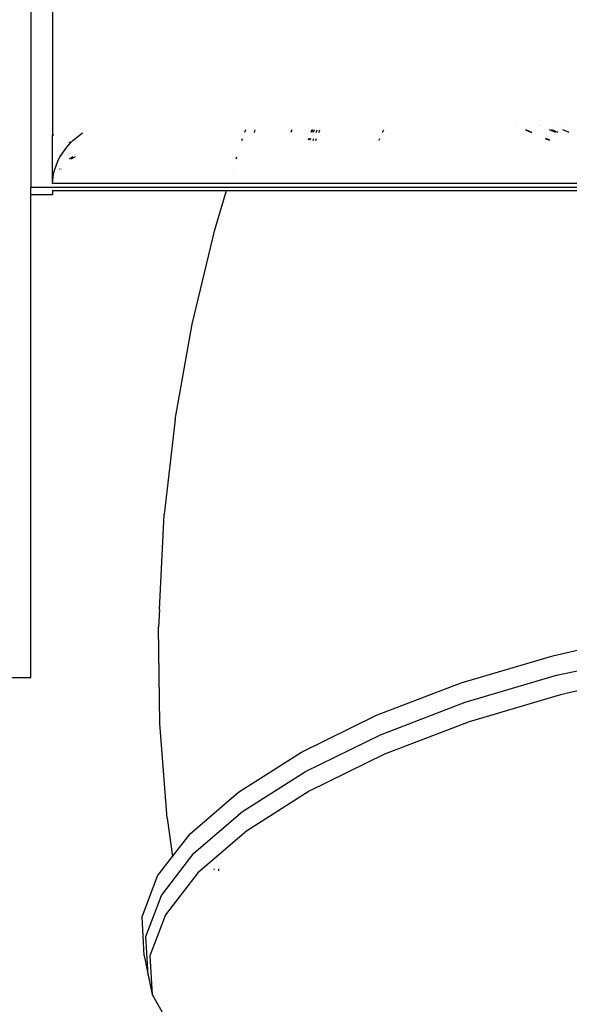
# Model space of a CAD drawing. Extents: x -6960 to 6960, y -7123 to 7123.
# Drawn here: x 3513 to 3970, y 2028 to 2847 of the extents above; entities that cross this region are included whole.
import ezdxf

# ---------------------------------------------------------------- set-up
doc = ezdxf.new("R2010")
doc.units = 0
doc.layers.get('0').update_dxf_attribs({"linetype": 'CONTINUOUS'})

# ---------------------------------------------------------------- blocks, each defined once
blk = doc.blocks.new('005601')
for p, q in [((3522.58, 3421.77), (3522.58, 2707.26)), ((3540.58, 3393.49), (3540.58, 2750.59)), ((3557.41, 2746.2), (3565.49, 2752.53)), ((3700.81, 2754.97), (3700.04, 2752.86)), ((3708.26, 2752.86), (3708.93, 2754.97)), ((3739.35, 2754.98), (3738.53, 2752.86)), ((3755.97, 2754.98), (3755.2, 2752.85)), ((3756.49, 2754.98), (3755.74, 2752.85)), ((3757.89, 2754.98), (3756.98, 2752.85)), ((3757.94, 2754.98), (3757.03, 2752.85)), ((3759.55, 2752.85), (3760.35, 2754.98)), ((3761.89, 2752.85), (3762.71, 2754.98)), ((3814.85, 2752.84), (3815.83, 2755)), ((3925.79, 2758.54), (3925.77, 2758.55)), ((3933.52, 2755.03), (3938.6, 2752.82)), ((3938.97, 2752.82), (3933.88, 2755.03)), ((3945.46, 2758.54), (3945.44, 2758.55)), ((3947.06, 2758.54), (3947.04, 2758.55)), ((3958.71, 2752.82), (3953.57, 2755.04)), ((3960.6, 2752.82), (3955.35, 2755.04)), ((3956.6, 2758.54), (3956.57, 2758.55)), ((3969.85, 2752.81), (3964.7, 2755.04)), ((3967.69, 2758.54), (3967.66, 2758.55)), ((3541.62, 2750.59), (3540.58, 2750.59)), ((3540.58, 2710.53), (3540.58, 2750.59)), ((3552.24, 2740.73), (3556, 2744.71)), ((3553.93, 2744.71), (3556, 2744.71)), ((3556, 2744.71), (3557.41, 2746.2)), ((3697.84, 2746.26), (3698.31, 2747.84)), ((3753.38, 2747.85), (3752.92, 2746.57)), ((3753.99, 2747.85), (3753.51, 2746.47)), ((3754.86, 2747.85), (3754.22, 2746.33)), ((3754.89, 2747.85), (3754.22, 2746.33)), ((3757.08, 2746.29), (3757.66, 2747.85)), ((3759.35, 2746.29), (3759.96, 2747.85)), ((3811.88, 2746.31), (3812.58, 2747.86)), ((3949.94, 2747.89), (3950.46, 2747.66)), ((3953.85, 2746.38), (3950.35, 2747.89)), ((3950.46, 2747.66), (3953.45, 2746.38)), ((3546.84, 2732.94), (3552.24, 2740.73)), ((3542.34, 2722.46), (3545.51, 2730.46)), ((3545.51, 2730.46), (3546.84, 2732.94)), ((3554.68, 2731.01), (3557.42, 2732.91)), ((3555.94, 2731.01), (3559.67, 2732.9)), ((3693.2, 2730.99), (3693.64, 2732.45)), ((3540.58, 2710.53), (3541.37, 2718.52)), ((3541.37, 2718.52), (3542.34, 2722.46)), ((3546.23, 2722.61), (3546.13, 2722.46)), ((3547.56, 2722.61), (3547.48, 2722.46)), ((3690.62, 2722.49), (3690.65, 2722.61)), ((3542.05, 2710.53), (3540.58, 2710.53)), ((3542.05, 2710.53), (3542.05, 2710.56)), ((3542.08, 2710.53), (3542.05, 2710.53)), ((3542.08, 2710.53), (3542.09, 2710.56)), ((4144.58, 2710.53), (3542.08, 2710.53)), ((3522.58, 2707.26), (4162.58, 2707.26)), ((3522.58, 2700.86), (3522.58, 2707.26)), ((3540.58, 2701.28), (3541.11, 2704.63)), ((3540.58, 2701.28), (3541.15, 2704.63)), ((3540.58, 2704.63), (3541.11, 2704.63)), ((3540.58, 2704.63), (3540.58, 2701.28)), ((3541.11, 2704.63), (3541.15, 2704.63)), ((3541.15, 2704.63), (3685.19, 2704.63)), ((3675.28, 2671.97), (3685.19, 2704.63)), ((3685.19, 2704.63), (4041.24, 2704.63)), ((3540.58, 2701.08), (3522.58, 2700.86)), ((3522.58, 2299.59), (3522.58, 2700.86)), ((3540.58, 2701.08), (3540.58, 2701.28)), ((3656.42, 2593.31), (3675.28, 2671.97)), ((3642.44, 2514.19), (3656.42, 2593.31)), ((3642.44, 2514.19), (3633.4, 2435.03)), ((3629.35, 2356.26), (3633.4, 2435.03)), ((3629.35, 2356.26), (3628.64, 2341.35)), ((3629.63, 2261.34), (3628.64, 2341.35)), ((3956.19, 2317.65), (3992.68, 2326.08)), ((3880.17, 2295.24), (3956.19, 2317.65)), ((3959.45, 2301.42), (4025.52, 2315.69)), ((3883.43, 2279.02), (3959.45, 2301.42)), ((3503.79, 2299.59), (3522.58, 2299.59)), ((3809.76, 2268.26), (3880.17, 2295.24)), ((4010.35, 2296.21), (3962.71, 2285.2)), ((3962.71, 2285.2), (3886.69, 2262.79)), ((3813.02, 2252.03), (3883.43, 2279.02)), ((3747.37, 2237.62), (3809.76, 2268.26)), ((3635.76, 2182.56), (3629.63, 2261.34)), ((3886.69, 2262.79), (3816.28, 2235.81)), ((3750.63, 2221.4), (3813.02, 2252.03)), ((3695.12, 2204.37), (3747.37, 2237.62)), ((3816.28, 2235.81), (3753.89, 2205.17)), ((3698.38, 2188.14), (3750.63, 2221.4)), ((3654.78, 2169.64), (3695.12, 2204.37)), ((3753.89, 2205.17), (3701.64, 2171.92)), ((3658.04, 2153.41), (3698.38, 2188.14)), ((3635.76, 2182.56), (3640.31, 2150.89)), ((3701.64, 2171.92), (3661.3, 2137.19)), ((3640.31, 2150.89), (3654.78, 2169.64)), ((3631, 2118.39), (3658.04, 2153.41)), ((3627.74, 2134.61), (3640.31, 2150.89)), ((3661.3, 2137.19), (3634.26, 2102.16)), ((3674.97, 2139.76), (3674.9, 2140.54)), ((3678.72, 2138.92), (3678.58, 2140.48)), ((3614.91, 2100.48), (3627.74, 2134.61)), ((3618.17, 2084.25), (3631, 2118.39)), ((3616.73, 2068.4), (3614.91, 2100.48)), ((3634.26, 2102.16), (3621.43, 2068.03)), ((3619.99, 2052.18), (3618.17, 2084.25)), ((3616.73, 2068.4), (3619.99, 2052.18)), ((3621.43, 2068.03), (3623.25, 2035.96)), ((3619.99, 2052.18), (3623.25, 2035.96)), ((3623.25, 2035.96), (3639.66, 2007.03))]:
    blk.add_line(p, q)

msp = doc.modelspace()

# ---------------------------------------------------------------- block references
at = {"ltscale": 100}
msp.add_blockref('005601', (0, 0), dxfattribs=at)

doc.saveas('drawing.dxf')
